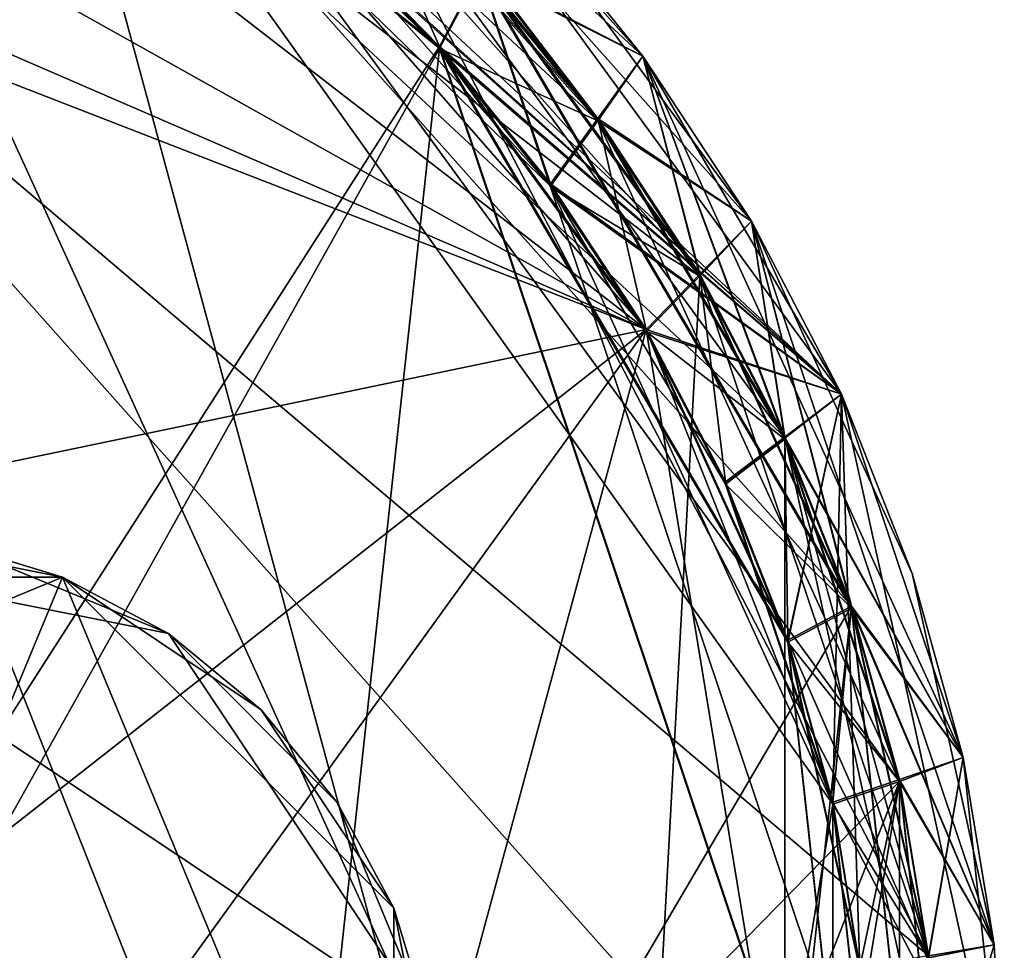
# Model space of a CAD drawing. Extents: x -0.22 to 0.91, y -0.55 to 0.55.
# Drawn here: x 0.65 to 0.91, y 0.05 to 0.3 of the extents above; entities that cross this region are included whole.
import ezdxf

# ---------------------------------------------------------------- set-up
doc = ezdxf.new("R2010")
doc.units = 0
doc.header["$MEASUREMENT"] = 0
doc.layers.get('0').update_dxf_attribs({"linetype": 'CONTINUOUS'})

msp = doc.modelspace()

# ---------------------------------------------------------------- linework, layer by layer
for points in [[(0.88728, 0.04968, 0.33814), (0.7318, 0.34857, 0.33814), (0.34012, 0.51411, 0.33814)], [(0.88728, 0.04968, 0.33814), (0.34012, 0.51411, 0.33814), (0.39552, -0.50304, 0.33814)], [(0.88728, -0.04572, -0.3314), (0.34012, -0.51014, -0.3314), (0.39552, 0.50701, -0.3314)], [(0.39552, 0.50701, -0.3314), (0.76754, 0.3115, -0.3314), (0.88728, -0.04572, -0.3314)], [(0.64921, 0.41193, -0.74953), (0.44998, 0.49614, -0.74953), (0.28424, -0.51234, -0.74953)], [(0.55114, 0.49077, 1.17545), (0.7397, 0.36991, 1.17545), (0.86408, 0.1994, 1.17545)], [(0.72356, 0.32628, 1.17545), (0.55114, 0.49077, 1.17545), (0.86408, 0.1994, 1.17545)], [(0.86408, 0.1994, -1.17453), (0.7397, 0.36991, -1.17453), (0.55114, 0.49077, -1.17453)], [(0.86408, 0.1994, -1.17453), (0.55114, 0.49077, -1.17453), (0.72356, 0.32573, -1.17453)], [(0.79915, -0.2689, -0.93885), (0.44998, -0.49271, -0.93885), (0.50302, 0.48105, -0.93885)], [(0.50302, 0.48105, -0.93885), (0.69225, 0.3816, -0.93885), (0.82637, 0.23084, -0.93885)], [(0.79915, -0.2689, -0.93885), (0.50302, 0.48105, -0.93885), (0.82637, 0.23084, -0.93885)], [(0.28424, 0.11852, 0.74706), (0.55419, 0.46241, 0.74706), (0.84897, -0.18344, 0.74706)], [(0.55419, 0.46241, 0.74706), (0.7318, 0.34857, 0.74706), (0.84897, 0.18795, 0.74706)], [(0.55419, 0.46241, 0.74706), (0.84897, 0.18795, 0.74706), (0.84897, -0.18344, 0.74706)], [(0.50302, -0.47708, 0.94735), (0.86674, 0.14293, 0.94735), (0.60306, 0.43931, 0.94735)], [(0.86674, 0.14293, 0.94735), (0.76754, 0.31204, 0.94735), (0.60306, 0.43931, 0.94735)], [(0.8112, 0.28955, 0.94735), (0.7397, 0.36991, 0.94735), (0.65201, 0.43776, 0.94735)], [(0.76754, 0.31204, 0.94735), (0.8112, 0.28955, 0.94735), (0.65201, 0.43776, 0.94735)], [(0.8112, 0.28955, -0.74953), (0.7397, 0.36991, -0.74953), (0.65201, 0.43776, -0.74953)], [(0.76754, 0.3115, -0.74953), (0.8112, 0.28955, -0.74953), (0.65201, 0.43776, -0.74953)], [(0.81204, -0.21267, -1.17482), (0.35709, 0.41742, -1.17482), (0.3048, 0.18507, -1.17482)], [(0.81204, -0.21267, -1.17482), (0.64937, 0.3881, -1.17482), (0.35709, 0.41742, -1.17482)], [(0.757, 0.29156, -1.17453), (0.6031, 0.41742, -1.17453), (0.36525, -0.40983, -1.17453)], [(0.757, 0.29156, -1.17453), (0.69272, 0.35416, -1.17453), (0.6031, 0.41742, -1.17453)], [(0.3048, 0.4138, 1.18157), (0.35709, 0.4138, 1.18157), (0.81204, 0.21664, 1.18157)], [(0.3048, 0.11103, 1.18157), (0.3048, 0.4138, 1.18157), (0.81204, 0.21664, 1.18157)], [(0.3048, -0.41346, 1.17545), (0.6031, 0.4138, 1.17545), (0.757, 0.2921, 1.17545)], [(0.35709, 0.4138, 1.18157), (0.45987, 0.4138, 1.18157), (0.81204, 0.21664, 1.18157)], [(0.45987, 0.4138, 1.18157), (0.55738, 0.4138, 1.18157), (0.81204, 0.21664, 1.18157)], [(0.55738, 0.4138, 1.18157), (0.68655, 0.36028, 1.18157), (0.81204, 0.21664, 1.18157)], [(0.6031, 0.4138, 1.17545), (0.68655, 0.36028, 1.17545), (0.757, 0.2921, 1.17545)], [(0.87955, 0.09617, -0.74953), (0.64921, 0.41193, -0.74953), (0.28424, -0.51234, -0.74953)], [(0.79915, 0.27232, -0.74953), (0.7318, 0.34802, -0.74953), (0.64921, 0.41193, -0.74953)], [(0.87955, 0.09617, -0.74953), (0.79915, 0.27232, -0.74953), (0.64921, 0.41193, -0.74953)], [(0.6977, 0.40556, 0.74706), (0.77763, 0.33113, 0.74706), (0.8401, 0.24551, 0.74706)], [(0.6977, 0.40556, 0.74706), (0.8401, 0.24551, 0.74706), (0.79915, 0.27287, 0.74706)], [(0.6977, 0.40556, 0.74706), (0.79915, 0.27287, 0.74706), (0.76754, 0.31204, 0.74706)], [(0.6977, 0.40556, -0.93885), (0.77763, 0.33113, -0.93885), (0.8401, 0.24551, -0.93885)], [(0.6977, 0.40556, -0.93885), (0.8401, 0.24551, -0.93885), (0.79915, 0.27232, -0.93885)], [(0.6977, 0.40556, -0.93885), (0.79915, 0.27232, -0.93885), (0.76754, 0.3115, -0.93885)], [(0.78657, 0.25491, -1.17482), (0.72356, 0.32573, -1.17482), (0.64937, 0.3881, -1.17482)], [(0.8618, 0.09009, -1.17482), (0.78657, 0.25491, -1.17482), (0.64937, 0.3881, -1.17482)], [(0.81204, -0.21267, -1.17482), (0.8618, 0.09009, -1.17482), (0.64937, 0.3881, -1.17482)], [(0.69225, 0.3816, -0.93885), (0.76754, 0.3115, -0.93885), (0.82637, 0.23084, -0.93885)], [(0.8112, 0.28955, 0.94735), (0.77763, 0.33113, 0.94735), (0.7397, 0.36991, 0.94735)], [(0.7397, 0.36991, 1.17545), (0.77763, 0.33113, 1.17545), (0.8112, 0.28955, 1.17545)], [(0.7397, 0.36991, 1.17545), (0.8112, 0.28955, 1.17545), (0.86408, 0.1994, 1.17545)], [(0.8112, 0.28955, -0.74953), (0.77763, 0.33113, -0.74953), (0.7397, 0.36991, -0.74953)], [(0.8112, 0.28955, -1.17453), (0.77763, 0.33113, -1.17453), (0.7397, 0.36991, -1.17453)], [(0.86408, 0.1994, -1.17453), (0.8112, 0.28955, -1.17453), (0.7397, 0.36991, -1.17453)], [(0.68655, 0.36028, 1.18157), (0.72356, 0.32628, 1.18157), (0.757, 0.2921, 1.18157)], [(0.68655, 0.36028, 1.18157), (0.757, 0.2921, 1.18157), (0.81204, 0.21664, 1.18157)], [(0.68655, 0.36028, 1.17545), (0.72356, 0.32628, 1.17545), (0.757, 0.2921, 1.17545)], [(0.757, 0.29156, -1.17453), (0.72356, 0.32573, -1.17453), (0.69272, 0.35416, -1.17453)], [(0.7318, 0.34857, 1.14926), (0.757, 0.2921, 1.14926), (0.72356, 0.32628, 1.14926)], [(0.7318, 0.34857, 1.14926), (0.76754, 0.31204, 1.14926), (0.757, 0.2921, 1.14926)], [(0.79915, 0.27287, 0.33814), (0.76754, 0.31204, 0.33814), (0.7318, 0.34857, 0.33814)], [(0.84897, 0.18795, 0.33814), (0.79915, 0.27287, 0.33814), (0.7318, 0.34857, 0.33814)], [(0.88728, 0.04968, 0.33814), (0.84897, 0.18795, 0.33814), (0.7318, 0.34857, 0.33814)], [(0.7318, 0.34857, 0.74706), (0.76754, 0.31204, 0.74706), (0.79915, 0.27287, 0.74706)], [(0.7318, 0.34857, 0.74706), (0.79915, 0.27287, 0.74706), (0.84897, 0.18795, 0.74706)], [(0.79915, 0.27232, -0.74953), (0.76754, 0.3115, -0.74953), (0.7318, 0.34802, -0.74953)], [(0.77763, 0.33113, -0.96831), (0.8112, 0.28955, -0.96831), (0.8112, 0.28955, -0.93885)], [(0.77763, 0.33113, -0.96831), (0.8112, 0.28955, -0.93885), (0.77763, 0.33113, -0.93885)], [(0.77763, 0.33113, 0.73646), (0.8112, 0.28955, 0.73646), (0.8112, 0.28955, 0.74706)], [(0.77763, 0.33113, 0.73646), (0.8112, 0.28955, 0.74706), (0.77763, 0.33113, 0.74706)], [(0.77763, 0.33113, 1.16074), (0.8112, 0.28955, 1.16074), (0.8112, 0.28955, 1.17545)], [(0.77763, 0.33113, 1.16074), (0.8112, 0.28955, 1.17545), (0.77763, 0.33113, 1.17545)], [(0.77763, 0.33113, 0.74706), (0.8112, 0.28955, 0.74706), (0.8401, 0.24551, 0.74706)], [(0.77763, 0.33113, -0.93885), (0.8112, 0.28955, -0.93885), (0.8401, 0.24551, -0.93885)], [(0.77763, 0.33113, -0.7296), (0.8112, 0.28955, -0.7296), (0.8112, 0.28955, 0.73646)], [(0.77763, 0.33113, -0.7296), (0.8112, 0.28955, 0.73646), (0.77763, 0.33113, 0.73646)], [(0.77763, 0.33113, -0.74953), (0.8112, 0.28955, -0.74953), (0.8112, 0.28955, -0.7296)], [(0.77763, 0.33113, -0.74953), (0.8112, 0.28955, -0.7296), (0.77763, 0.33113, -0.7296)], [(0.77763, 0.33113, 0.96206), (0.8112, 0.28955, 0.96206), (0.8112, 0.28955, 1.16074)], [(0.77763, 0.33113, 0.96206), (0.8112, 0.28955, 1.16074), (0.77763, 0.33113, 1.16074)], [(0.77763, 0.33113, 0.94735), (0.8112, 0.28955, 0.94735), (0.8112, 0.28955, 0.96206)], [(0.77763, 0.33113, 0.94735), (0.8112, 0.28955, 0.96206), (0.77763, 0.33113, 0.96206)], [(0.77763, 0.33113, -1.15243), (0.8112, 0.28955, -1.15243), (0.8112, 0.28955, -0.96831)], [(0.77763, 0.33113, -1.15243), (0.8112, 0.28955, -0.96831), (0.77763, 0.33113, -0.96831)], [(0.77763, 0.33113, -1.17453), (0.8112, 0.28955, -1.17453), (0.8112, 0.28955, -1.15243)], [(0.77763, 0.33113, -1.17453), (0.8112, 0.28955, -1.15243), (0.77763, 0.33113, -1.15243)], [(0.72356, 0.32628, 1.14926), (0.757, 0.2921, 1.14926), (0.757, 0.2921, 1.18157)], [(0.72356, 0.32628, 1.14926), (0.757, 0.2921, 1.18157), (0.72356, 0.32628, 1.18157)], [(0.757, 0.2921, 1.17545), (0.72356, 0.32628, 1.17545), (0.86408, 0.1994, 1.17545)], [(0.76754, 0.3115, -1.14251), (0.72356, 0.32573, -1.14251), (0.757, 0.29156, -1.14251)], [(0.78657, 0.25491, -1.17482), (0.757, 0.29156, -1.17482), (0.72356, 0.32573, -1.17482)], [(0.757, 0.29156, -1.14251), (0.72356, 0.32573, -1.14251), (0.72356, 0.32573, -1.17482)], [(0.757, 0.29156, -1.14251), (0.72356, 0.32573, -1.17482), (0.757, 0.29156, -1.17482)], [(0.86408, 0.1994, -1.17453), (0.72356, 0.32573, -1.17453), (0.757, 0.29156, -1.17453)], [(0.76754, 0.31204, 1.14926), (0.78657, 0.25545, 1.14926), (0.757, 0.2921, 1.14926)], [(0.79915, 0.27232, -1.14251), (0.76754, 0.3115, -1.14251), (0.757, 0.29156, -1.14251)], [(0.76754, 0.31204, 1.14926), (0.79915, 0.27287, 1.14926), (0.78657, 0.25545, 1.14926)], [(0.76754, 0.31204, 0.74706), (0.79915, 0.27287, 0.74706), (0.79915, 0.27287, 1.14926)], [(0.76754, 0.31204, 0.74706), (0.79915, 0.27287, 1.14926), (0.76754, 0.31204, 1.14926)], [(0.79915, 0.27287, 0.74706), (0.76754, 0.31204, 0.74706), (0.76754, 0.31204, 0.33814)], [(0.79915, 0.27287, 0.74706), (0.76754, 0.31204, 0.33814), (0.79915, 0.27287, 0.33814)], [(0.76754, 0.31204, 0.94735), (0.79915, 0.27287, 0.94735), (0.8112, 0.28955, 0.94735)], [(0.82637, 0.23138, 0.94735), (0.79915, 0.27287, 0.94735), (0.76754, 0.31204, 0.94735)], [(0.86674, 0.14293, 0.94735), (0.82637, 0.23138, 0.94735), (0.76754, 0.31204, 0.94735)], [(0.79915, 0.27232, -0.74032), (0.76754, 0.3115, -0.74032), (0.76754, 0.3115, -1.14251)], [(0.79915, 0.27232, -0.74032), (0.76754, 0.3115, -1.14251), (0.79915, 0.27232, -1.14251)], [(0.76754, 0.3115, -0.3314), (0.79915, 0.27232, -0.3314), (0.82637, 0.23084, -0.3314)], [(0.76754, 0.3115, -0.3314), (0.82637, 0.23084, -0.3314), (0.86674, 0.14239, -0.3314)], [(0.76754, 0.3115, -0.3314), (0.86674, 0.14239, -0.3314), (0.88728, -0.04572, -0.3314)], [(0.76754, 0.3115, -0.74032), (0.79915, 0.27232, -0.74032), (0.79915, 0.27232, -0.3314)], [(0.76754, 0.3115, -0.74032), (0.79915, 0.27232, -0.3314), (0.76754, 0.3115, -0.3314)], [(0.76754, 0.3115, -0.74953), (0.79915, 0.27232, -0.74953), (0.8112, 0.28955, -0.74953)], [(0.76754, 0.3115, -0.93885), (0.79915, 0.27232, -0.93885), (0.82637, 0.23084, -0.93885)], [(0.757, 0.2921, 1.17545), (0.86903, -0.04212, 1.17545), (0.3048, -0.41346, 1.17545)], [(0.757, 0.29156, -1.17453), (0.36525, -0.40983, -1.17453), (0.68655, -0.35631, -1.17453)], [(0.68655, -0.35631, -1.17453), (0.86903, -0.04267, -1.17453), (0.757, 0.29156, -1.17453)], [(0.757, 0.2921, 1.18157), (0.78657, 0.25545, 1.18157), (0.81204, 0.21664, 1.18157)], [(0.757, 0.2921, 1.14926), (0.78657, 0.25545, 1.14926), (0.78657, 0.25545, 1.18157)], [(0.757, 0.2921, 1.14926), (0.78657, 0.25545, 1.18157), (0.757, 0.2921, 1.18157)], [(0.78657, 0.25545, 1.17545), (0.757, 0.2921, 1.17545), (0.86408, 0.1994, 1.17545)], [(0.757, 0.2921, 1.17545), (0.78657, 0.25545, 1.17545), (0.81204, 0.21664, 1.17545)], [(0.757, 0.2921, 1.17545), (0.81204, 0.21664, 1.17545), (0.84982, 0.13387, 1.17545)], [(0.757, 0.2921, 1.17545), (0.84982, 0.13387, 1.17545), (0.86903, -0.04212, 1.17545)], [(0.79915, 0.27232, -1.14251), (0.757, 0.29156, -1.14251), (0.78657, 0.25491, -1.14251)], [(0.78657, 0.25491, -1.14251), (0.757, 0.29156, -1.14251), (0.757, 0.29156, -1.17482)], [(0.78657, 0.25491, -1.14251), (0.757, 0.29156, -1.17482), (0.78657, 0.25491, -1.17482)], [(0.86408, 0.1994, -1.17453), (0.757, 0.29156, -1.17453), (0.78657, 0.25491, -1.17453)], [(0.81204, 0.2161, -1.17453), (0.78657, 0.25491, -1.17453), (0.757, 0.29156, -1.17453)], [(0.84982, 0.13333, -1.17453), (0.81204, 0.2161, -1.17453), (0.757, 0.29156, -1.17453)], [(0.86903, -0.04267, -1.17453), (0.84982, 0.13333, -1.17453), (0.757, 0.29156, -1.17453)], [(0.79915, 0.27287, 0.94735), (0.82637, 0.23138, 0.94735), (0.8112, 0.28955, 0.94735)], [(0.79915, 0.27232, -0.74953), (0.82637, 0.23084, -0.74953), (0.8112, 0.28955, -0.74953)], [(0.8112, 0.28955, -0.96831), (0.8401, 0.24551, -0.96831), (0.8401, 0.24551, -0.93885)], [(0.8112, 0.28955, -0.96831), (0.8401, 0.24551, -0.93885), (0.8112, 0.28955, -0.93885)], [(0.8112, 0.28955, 0.73646), (0.8401, 0.24551, 0.73646), (0.8401, 0.24551, 0.74706)], [(0.8112, 0.28955, 0.73646), (0.8401, 0.24551, 0.74706), (0.8112, 0.28955, 0.74706)], [(0.8112, 0.28955, 1.16074), (0.8401, 0.24551, 1.16074), (0.8401, 0.24551, 1.17545)], [(0.8112, 0.28955, 1.16074), (0.8401, 0.24551, 1.17545), (0.8112, 0.28955, 1.17545)], [(0.86408, 0.1994, 0.94735), (0.8401, 0.24551, 0.94735), (0.8112, 0.28955, 0.94735)], [(0.89655, 0.10253, 0.94735), (0.86408, 0.1994, 0.94735), (0.8112, 0.28955, 0.94735)], [(0.84897, 0.18795, 0.94735), (0.89655, 0.10253, 0.94735), (0.8112, 0.28955, 0.94735)], [(0.82637, 0.23138, 0.94735), (0.84897, 0.18795, 0.94735), (0.8112, 0.28955, 0.94735)], [(0.8112, 0.28955, 1.17545), (0.8401, 0.24551, 1.17545), (0.86408, 0.1994, 1.17545)], [(0.86408, 0.1994, -0.74953), (0.8401, 0.24551, -0.74953), (0.8112, 0.28955, -0.74953)], [(0.89655, 0.10253, -0.74953), (0.86408, 0.1994, -0.74953), (0.8112, 0.28955, -0.74953)], [(0.84897, 0.18741, -0.74953), (0.89655, 0.10253, -0.74953), (0.8112, 0.28955, -0.74953)], [(0.82637, 0.23084, -0.74953), (0.84897, 0.18741, -0.74953), (0.8112, 0.28955, -0.74953)], [(0.86408, 0.1994, -1.17453), (0.8401, 0.24551, -1.17453), (0.8112, 0.28955, -1.17453)], [(0.8112, 0.28955, -0.7296), (0.8401, 0.24551, -0.7296), (0.8401, 0.24551, 0.73646)], [(0.8112, 0.28955, -0.7296), (0.8401, 0.24551, 0.73646), (0.8112, 0.28955, 0.73646)], [(0.8112, 0.28955, -0.74953), (0.8401, 0.24551, -0.74953), (0.8401, 0.24551, -0.7296)], [(0.8112, 0.28955, -0.74953), (0.8401, 0.24551, -0.7296), (0.8112, 0.28955, -0.7296)], [(0.8112, 0.28955, 0.96206), (0.8401, 0.24551, 0.96206), (0.8401, 0.24551, 1.16074)], [(0.8112, 0.28955, 0.96206), (0.8401, 0.24551, 1.16074), (0.8112, 0.28955, 1.16074)], [(0.8112, 0.28955, 0.94735), (0.8401, 0.24551, 0.94735), (0.8401, 0.24551, 0.96206)], [(0.8112, 0.28955, 0.94735), (0.8401, 0.24551, 0.96206), (0.8112, 0.28955, 0.96206)], [(0.8112, 0.28955, -1.15243), (0.8401, 0.24551, -1.15243), (0.8401, 0.24551, -0.96831)], [(0.8112, 0.28955, -1.15243), (0.8401, 0.24551, -0.96831), (0.8112, 0.28955, -0.96831)], [(0.8112, 0.28955, -1.17453), (0.8401, 0.24551, -1.17453), (0.8401, 0.24551, -1.15243)], [(0.8112, 0.28955, -1.17453), (0.8401, 0.24551, -1.15243), (0.8112, 0.28955, -1.15243)], [(0.79915, 0.27287, 1.14926), (0.81204, 0.21664, 1.14926), (0.78657, 0.25545, 1.14926)], [(0.82637, 0.23084, -1.14251), (0.79915, 0.27232, -1.14251), (0.78657, 0.25491, -1.14251)], [(0.79915, 0.27287, 0.74706), (0.82637, 0.23138, 0.74706), (0.82637, 0.23138, 1.14926)], [(0.79915, 0.27287, 0.74706), (0.82637, 0.23138, 1.14926), (0.79915, 0.27287, 1.14926)], [(0.79915, 0.27287, 1.14926), (0.82637, 0.23138, 1.14926), (0.81204, 0.21664, 1.14926)], [(0.84897, 0.18795, 0.33814), (0.82637, 0.23138, 0.33814), (0.79915, 0.27287, 0.33814)], [(0.82637, 0.23138, 0.74706), (0.79915, 0.27287, 0.74706), (0.79915, 0.27287, 0.33814)], [(0.82637, 0.23138, 0.74706), (0.79915, 0.27287, 0.33814), (0.82637, 0.23138, 0.33814)], [(0.8401, 0.24551, 0.74706), (0.82637, 0.23138, 0.74706), (0.79915, 0.27287, 0.74706)], [(0.79915, 0.27287, 0.74706), (0.82637, 0.23138, 0.74706), (0.84897, 0.18795, 0.74706)], [(0.82637, 0.23084, -0.74032), (0.79915, 0.27232, -0.74032), (0.79915, 0.27232, -1.14251)], [(0.82637, 0.23084, -0.74032), (0.79915, 0.27232, -1.14251), (0.82637, 0.23084, -1.14251)], [(0.79915, 0.27232, -0.74032), (0.82637, 0.23084, -0.74032), (0.82637, 0.23084, -0.3314)], [(0.79915, 0.27232, -0.74032), (0.82637, 0.23084, -0.3314), (0.79915, 0.27232, -0.3314)], [(0.84897, 0.18741, -0.74953), (0.82637, 0.23084, -0.74953), (0.79915, 0.27232, -0.74953)], [(0.87955, 0.09617, -0.74953), (0.84897, 0.18741, -0.74953), (0.79915, 0.27232, -0.74953)], [(0.8401, 0.24551, -0.93885), (0.82637, 0.23084, -0.93885), (0.79915, 0.27232, -0.93885)], [(0.78657, 0.25545, 1.14926), (0.81204, 0.21664, 1.14926), (0.81204, 0.21664, 1.18157)], [(0.78657, 0.25545, 1.14926), (0.81204, 0.21664, 1.18157), (0.78657, 0.25545, 1.18157)], [(0.81204, 0.21664, 1.17545), (0.78657, 0.25545, 1.17545), (0.86408, 0.1994, 1.17545)], [(0.82637, 0.23084, -1.14251), (0.78657, 0.25491, -1.14251), (0.81204, 0.2161, -1.14251)], [(0.83318, 0.17546, -1.17482), (0.81204, 0.2161, -1.17482), (0.78657, 0.25491, -1.17482)], [(0.8618, 0.09009, -1.17482), (0.83318, 0.17546, -1.17482), (0.78657, 0.25491, -1.17482)], [(0.81204, 0.2161, -1.14251), (0.78657, 0.25491, -1.14251), (0.78657, 0.25491, -1.17482)], [(0.81204, 0.2161, -1.14251), (0.78657, 0.25491, -1.17482), (0.81204, 0.2161, -1.17482)], [(0.86408, 0.1994, -1.17453), (0.78657, 0.25491, -1.17453), (0.81204, 0.2161, -1.17453)], [(0.8401, 0.24551, 0.74706), (0.84897, 0.18795, 0.74706), (0.82637, 0.23138, 0.74706)], [(0.8401, 0.24551, -0.93885), (0.84897, 0.18741, -0.93885), (0.82637, 0.23084, -0.93885)], [(0.8401, 0.24551, -0.96831), (0.86408, 0.1994, -0.96831), (0.86408, 0.1994, -0.93885)], [(0.8401, 0.24551, -0.96831), (0.86408, 0.1994, -0.93885), (0.8401, 0.24551, -0.93885)], [(0.8401, 0.24551, 0.73646), (0.86408, 0.1994, 0.73646), (0.86408, 0.1994, 0.74706)], [(0.8401, 0.24551, 0.73646), (0.86408, 0.1994, 0.74706), (0.8401, 0.24551, 0.74706)], [(0.8401, 0.24551, 1.16074), (0.86408, 0.1994, 1.16074), (0.86408, 0.1994, 1.17545)], [(0.8401, 0.24551, 1.16074), (0.86408, 0.1994, 1.17545), (0.8401, 0.24551, 1.17545)], [(0.8401, 0.24551, 0.74706), (0.86408, 0.1994, 0.74706), (0.88296, 0.1516, 0.74706)], [(0.8401, 0.24551, 0.74706), (0.88296, 0.1516, 0.74706), (0.90476, 0.05261, 0.74706)], [(0.8401, 0.24551, 0.74706), (0.90476, 0.05261, 0.74706), (0.86674, 0.14293, 0.74706)], [(0.8401, 0.24551, 0.74706), (0.86674, 0.14293, 0.74706), (0.84897, 0.18795, 0.74706)], [(0.8401, 0.24551, -0.93885), (0.86408, 0.1994, -0.93885), (0.88296, 0.1516, -0.93885)], [(0.8401, 0.24551, -0.93885), (0.88296, 0.1516, -0.93885), (0.90476, 0.05261, -0.93885)], [(0.8401, 0.24551, -0.93885), (0.90476, 0.05261, -0.93885), (0.86674, 0.14239, -0.93885)], [(0.8401, 0.24551, -0.93885), (0.86674, 0.14239, -0.93885), (0.84897, 0.18741, -0.93885)], [(0.8401, 0.24551, -0.7296), (0.86408, 0.1994, -0.7296), (0.86408, 0.1994, 0.73646)], [(0.8401, 0.24551, -0.7296), (0.86408, 0.1994, 0.73646), (0.8401, 0.24551, 0.73646)], [(0.8401, 0.24551, -0.74953), (0.86408, 0.1994, -0.74953), (0.86408, 0.1994, -0.7296)], [(0.8401, 0.24551, -0.74953), (0.86408, 0.1994, -0.7296), (0.8401, 0.24551, -0.7296)], [(0.8401, 0.24551, 0.96206), (0.86408, 0.1994, 0.96206), (0.86408, 0.1994, 1.16074)], [(0.8401, 0.24551, 0.96206), (0.86408, 0.1994, 1.16074), (0.8401, 0.24551, 1.16074)], [(0.8401, 0.24551, 0.94735), (0.86408, 0.1994, 0.94735), (0.86408, 0.1994, 0.96206)], [(0.8401, 0.24551, 0.94735), (0.86408, 0.1994, 0.96206), (0.8401, 0.24551, 0.96206)], [(0.8401, 0.24551, -1.15243), (0.86408, 0.1994, -1.15243), (0.86408, 0.1994, -0.96831)], [(0.8401, 0.24551, -1.15243), (0.86408, 0.1994, -0.96831), (0.8401, 0.24551, -0.96831)], [(0.8401, 0.24551, -1.17453), (0.86408, 0.1994, -1.17453), (0.86408, 0.1994, -1.15243)], [(0.8401, 0.24551, -1.17453), (0.86408, 0.1994, -1.15243), (0.8401, 0.24551, -1.15243)], [(0.82637, 0.23138, 1.14926), (0.83318, 0.176, 1.14926), (0.81204, 0.21664, 1.14926)], [(0.82637, 0.23138, 0.74706), (0.84897, 0.18795, 0.74706), (0.84897, 0.18795, 1.14926)], [(0.82637, 0.23138, 0.74706), (0.84897, 0.18795, 1.14926), (0.82637, 0.23138, 1.14926)], [(0.82637, 0.23138, 1.14926), (0.84897, 0.18795, 1.14926), (0.83318, 0.176, 1.14926)], [(0.84897, 0.18795, 0.74706), (0.82637, 0.23138, 0.74706), (0.82637, 0.23138, 0.33814)], [(0.84897, 0.18795, 0.74706), (0.82637, 0.23138, 0.33814), (0.84897, 0.18795, 0.33814)], [(0.86674, 0.14293, 0.94735), (0.84897, 0.18795, 0.94735), (0.82637, 0.23138, 0.94735)], [(0.82637, 0.23084, -0.93885), (0.88728, 0.04914, -0.93885), (0.79915, -0.2689, -0.93885)], [(0.84897, 0.18741, -1.14251), (0.82637, 0.23084, -1.14251), (0.81204, 0.2161, -1.14251)], [(0.84897, 0.18741, -0.74032), (0.82637, 0.23084, -0.74032), (0.82637, 0.23084, -1.14251)], [(0.84897, 0.18741, -0.74032), (0.82637, 0.23084, -1.14251), (0.84897, 0.18741, -1.14251)], [(0.82637, 0.23084, -0.3314), (0.84897, 0.18741, -0.3314), (0.86674, 0.14239, -0.3314)], [(0.82637, 0.23084, -0.74032), (0.84897, 0.18741, -0.74032), (0.84897, 0.18741, -0.3314)], [(0.82637, 0.23084, -0.74032), (0.84897, 0.18741, -0.3314), (0.82637, 0.23084, -0.3314)], [(0.82637, 0.23084, -0.93885), (0.84897, 0.18741, -0.93885), (0.86674, 0.14239, -0.93885)], [(0.82637, 0.23084, -0.93885), (0.86674, 0.14239, -0.93885), (0.88728, 0.04914, -0.93885)], [(0.81204, 0.21664, 1.18157), (0.35709, -0.41346, 1.18157), (0.3048, -0.1811, 1.18157)], [(0.81204, 0.21664, 1.18157), (0.3048, -0.1811, 1.18157), (0.3048, 0.11103, 1.18157)], [(0.81204, 0.21664, 1.18157), (0.64937, -0.38414, 1.18157), (0.35709, -0.41346, 1.18157)], [(0.81204, 0.21664, 1.18157), (0.8618, -0.08612, 1.18157), (0.64937, -0.38414, 1.18157)], [(0.81204, 0.21664, 1.18157), (0.83318, 0.176, 1.18157), (0.8618, 0.09063, 1.18157)], [(0.81204, 0.21664, 1.18157), (0.8618, 0.09063, 1.18157), (0.8618, -0.08612, 1.18157)], [(0.81204, 0.21664, 1.14926), (0.83318, 0.176, 1.14926), (0.83318, 0.176, 1.18157)], [(0.81204, 0.21664, 1.14926), (0.83318, 0.176, 1.18157), (0.81204, 0.21664, 1.18157)], [(0.83318, 0.176, 1.17545), (0.81204, 0.21664, 1.17545), (0.86408, 0.1994, 1.17545)], [(0.81204, 0.21664, 1.17545), (0.83318, 0.176, 1.17545), (0.84982, 0.13387, 1.17545)], [(0.84897, 0.18741, -1.14251), (0.81204, 0.2161, -1.14251), (0.83318, 0.17546, -1.14251)], [(0.83318, 0.17546, -1.14251), (0.81204, 0.2161, -1.14251), (0.81204, 0.2161, -1.17482)], [(0.83318, 0.17546, -1.14251), (0.81204, 0.2161, -1.17482), (0.83318, 0.17546, -1.17482)], [(0.81204, 0.2161, -1.17453), (0.83318, 0.17546, -1.17453), (0.86408, 0.1994, -1.17453)], [(0.84982, 0.13333, -1.17453), (0.83318, 0.17546, -1.17453), (0.81204, 0.2161, -1.17453)], [(0.84982, 0.13387, 1.17545), (0.83318, 0.176, 1.17545), (0.86408, 0.1994, 1.17545)], [(0.83318, 0.17546, -1.17453), (0.84982, 0.13333, -1.17453), (0.86408, 0.1994, -1.17453)], [(0.84982, 0.13387, 1.17545), (0.86408, 0.1994, 1.17545), (0.9075, 0.00225, 1.17545)], [(0.84982, 0.13333, -1.17453), (0.8618, 0.09009, -1.17453), (0.86408, 0.1994, -1.17453)], [(0.8618, 0.09009, -1.17453), (0.86903, 0.04609, -1.17453), (0.86408, 0.1994, -1.17453)], [(0.86408, 0.1994, -0.96831), (0.88296, 0.1516, -0.96831), (0.88296, 0.1516, -0.93885)], [(0.86408, 0.1994, -0.96831), (0.88296, 0.1516, -0.93885), (0.86408, 0.1994, -0.93885)], [(0.86408, 0.1994, 0.73646), (0.88296, 0.1516, 0.73646), (0.88296, 0.1516, 0.74706)], [(0.86408, 0.1994, 0.73646), (0.88296, 0.1516, 0.74706), (0.86408, 0.1994, 0.74706)], [(0.86408, 0.1994, 1.16074), (0.88296, 0.1516, 1.16074), (0.88296, 0.1516, 1.17545)], [(0.86408, 0.1994, 1.16074), (0.88296, 0.1516, 1.17545), (0.86408, 0.1994, 1.17545)], [(0.89655, 0.10253, 0.94735), (0.88296, 0.1516, 0.94735), (0.86408, 0.1994, 0.94735)], [(0.86408, 0.1994, 1.17545), (0.88296, 0.1516, 1.17545), (0.89655, 0.10253, 1.17545)], [(0.86408, 0.1994, 1.17545), (0.89655, 0.10253, 1.17545), (0.9075, 0.00225, 1.17545)], [(0.89655, 0.10253, -0.74953), (0.88296, 0.1516, -0.74953), (0.86408, 0.1994, -0.74953)], [(0.89655, 0.10253, -1.17453), (0.88296, 0.1516, -1.17453), (0.86408, 0.1994, -1.17453)], [(0.9075, 0.00225, -1.17453), (0.89655, 0.10253, -1.17453), (0.86408, 0.1994, -1.17453)], [(0.86903, 0.04609, -1.17453), (0.9075, 0.00225, -1.17453), (0.86408, 0.1994, -1.17453)], [(0.86408, 0.1994, -0.7296), (0.88296, 0.1516, -0.7296), (0.88296, 0.1516, 0.73646)], [(0.86408, 0.1994, -0.7296), (0.88296, 0.1516, 0.73646), (0.86408, 0.1994, 0.73646)], [(0.86408, 0.1994, -0.74953), (0.88296, 0.1516, -0.74953), (0.88296, 0.1516, -0.7296)], [(0.86408, 0.1994, -0.74953), (0.88296, 0.1516, -0.7296), (0.86408, 0.1994, -0.7296)], [(0.86408, 0.1994, 0.96206), (0.88296, 0.1516, 0.96206), (0.88296, 0.1516, 1.16074)], [(0.86408, 0.1994, 0.96206), (0.88296, 0.1516, 1.16074), (0.86408, 0.1994, 1.16074)], [(0.86408, 0.1994, 0.94735), (0.88296, 0.1516, 0.94735), (0.88296, 0.1516, 0.96206)], [(0.86408, 0.1994, 0.94735), (0.88296, 0.1516, 0.96206), (0.86408, 0.1994, 0.96206)], [(0.86408, 0.1994, -1.15243), (0.88296, 0.1516, -1.15243), (0.88296, 0.1516, -0.96831)], [(0.86408, 0.1994, -1.15243), (0.88296, 0.1516, -0.96831), (0.86408, 0.1994, -0.96831)], [(0.86408, 0.1994, -1.17453), (0.88296, 0.1516, -1.17453), (0.88296, 0.1516, -1.15243)], [(0.86408, 0.1994, -1.17453), (0.88296, 0.1516, -1.15243), (0.86408, 0.1994, -1.15243)], [(0.84897, 0.18795, 1.14926), (0.84982, 0.13387, 1.14926), (0.83318, 0.176, 1.14926)], [(0.86674, 0.14239, -1.14251), (0.84897, 0.18741, -1.14251), (0.83318, 0.17546, -1.14251)], [(0.84897, 0.18795, 0.74706), (0.86674, 0.14293, 0.74706), (0.86674, 0.14293, 1.14926)], [(0.84897, 0.18795, 0.74706), (0.86674, 0.14293, 1.14926), (0.84897, 0.18795, 1.14926)], [(0.84897, 0.18795, 1.14926), (0.86674, 0.14293, 1.14926), (0.84982, 0.13387, 1.14926)], [(0.87955, 0.09671, 0.33814), (0.86674, 0.14293, 0.33814), (0.84897, 0.18795, 0.33814)], [(0.88728, 0.04968, 0.33814), (0.87955, 0.09671, 0.33814), (0.84897, 0.18795, 0.33814)], [(0.86674, 0.14293, 0.74706), (0.84897, 0.18795, 0.74706), (0.84897, 0.18795, 0.33814)], [(0.86674, 0.14293, 0.74706), (0.84897, 0.18795, 0.33814), (0.86674, 0.14293, 0.33814)], [(0.84897, 0.18795, 0.74706), (0.86674, 0.14293, 0.74706), (0.87955, 0.09671, 0.74706)], [(0.84897, 0.18795, 0.74706), (0.87955, 0.09671, 0.74706), (0.88986, 0.00225, 0.74706)], [(0.84897, 0.18795, 0.74706), (0.88986, 0.00225, 0.74706), (0.84897, -0.18344, 0.74706)], [(0.84897, 0.18795, 0.94735), (0.86674, 0.14293, 0.94735), (0.89655, 0.10253, 0.94735)], [(0.86674, 0.14239, -0.74032), (0.84897, 0.18741, -0.74032), (0.84897, 0.18741, -1.14251)], [(0.86674, 0.14239, -0.74032), (0.84897, 0.18741, -1.14251), (0.86674, 0.14239, -1.14251)], [(0.84897, 0.18741, -0.74032), (0.86674, 0.14239, -0.74032), (0.86674, 0.14239, -0.3314)], [(0.84897, 0.18741, -0.74032), (0.86674, 0.14239, -0.3314), (0.84897, 0.18741, -0.3314)], [(0.84897, 0.18741, -0.74953), (0.86674, 0.14239, -0.74953), (0.89655, 0.10253, -0.74953)], [(0.87955, 0.09617, -0.74953), (0.86674, 0.14239, -0.74953), (0.84897, 0.18741, -0.74953)], [(0.81204, -0.21267, -1.17482), (0.3048, 0.18507, -1.17482), (0.3048, -0.10707, -1.17482)], [(0.83318, 0.176, 1.18157), (0.84982, 0.13387, 1.18157), (0.8618, 0.09063, 1.18157)], [(0.83318, 0.176, 1.14926), (0.84982, 0.13387, 1.14926), (0.84982, 0.13387, 1.18157)], [(0.83318, 0.176, 1.14926), (0.84982, 0.13387, 1.18157), (0.83318, 0.176, 1.18157)], [(0.86674, 0.14239, -1.14251), (0.83318, 0.17546, -1.14251), (0.84982, 0.13333, -1.14251)], [(0.8618, 0.09009, -1.17482), (0.84982, 0.13333, -1.17482), (0.83318, 0.17546, -1.17482)], [(0.84982, 0.13333, -1.14251), (0.83318, 0.17546, -1.14251), (0.83318, 0.17546, -1.17482)], [(0.84982, 0.13333, -1.14251), (0.83318, 0.17546, -1.17482), (0.84982, 0.13333, -1.17482)], [(0.65653, 0.15064, 0.50032), (0.59413, 0.16305, 0.50032), (0.53174, 0.15064, 0.50032)], [(0.65653, 0.15064, -0.33031), (0.59413, 0.16305, -0.33031), (0.53174, 0.15064, -0.33031)], [(0.65653, 0.15064, 0.50032), (0.62594, 0.15992, 0.50032), (0.59413, 0.16305, 0.50032)], [(0.65653, 0.15064, -0.33031), (0.62594, 0.15992, -0.33031), (0.59413, 0.16305, -0.33031)], [(0.56232, 0.15992, 0.34185), (0.62594, 0.15992, 0.34185), (0.68472, 0.13557, 0.34185)], [(0.56232, 0.15992, 0.34185), (0.68472, 0.13557, 0.34185), (0.75405, 0.03181, 0.34185)], [(0.56232, 0.15992, 0.34185), (0.75405, 0.03181, 0.34185), (0.62594, -0.15992, 0.34185)], [(0.56232, 0.15992, -0.48879), (0.62594, 0.15992, -0.48879), (0.68472, 0.13557, -0.48879)], [(0.56232, 0.15992, -0.48879), (0.68472, 0.13557, -0.48879), (0.75405, 0.03181, -0.48879)], [(0.56232, 0.15992, -0.48879), (0.75405, 0.03181, -0.48879), (0.62594, -0.15992, -0.48879)], [(0.62594, 0.15992, 0.34185), (0.62594, 0.15992, 0.50032), (0.65653, 0.15064, 0.50032)], [(0.62594, 0.15992, 0.34185), (0.65653, 0.15064, 0.50032), (0.65653, 0.15064, 0.34185)], [(0.62594, 0.15992, 0.34185), (0.65653, 0.15064, 0.34185), (0.68472, 0.13557, 0.34185)], [(0.62594, 0.15992, -0.48879), (0.62594, 0.15992, -0.33031), (0.65653, 0.15064, -0.33031)], [(0.62594, 0.15992, -0.48879), (0.65653, 0.15064, -0.33031), (0.65653, 0.15064, -0.48879)], [(0.62594, 0.15992, -0.48879), (0.65653, 0.15064, -0.48879), (0.68472, 0.13557, -0.48879)], [(0.65653, 0.15064, 0.50032), (0.53174, 0.15064, 0.50032), (0.44349, 0.0624, 0.50032)], [(0.65653, 0.15064, 0.50032), (0.44349, 0.0624, 0.50032), (0.53174, -0.15064, 0.50032)], [(0.65653, 0.15064, -0.33031), (0.53174, 0.15064, -0.33031), (0.44349, 0.0624, -0.33031)], [(0.65653, 0.15064, -0.33031), (0.44349, 0.0624, -0.33031), (0.53174, -0.15064, -0.33031)], [(0.53174, -0.15064, 0.50032), (0.74477, -0.0624, 0.50032), (0.65653, 0.15064, 0.50032)], [(0.53174, -0.15064, -0.33031), (0.74477, -0.0624, -0.33031), (0.65653, 0.15064, -0.33031)], [(0.65653, 0.15064, 0.34185), (0.65653, 0.15064, 0.50032), (0.68472, 0.13557, 0.50032)], [(0.65653, 0.15064, 0.34185), (0.68472, 0.13557, 0.50032), (0.68472, 0.13557, 0.34185)], [(0.70943, 0.1153, 0.50032), (0.68472, 0.13557, 0.50032), (0.65653, 0.15064, 0.50032)], [(0.74477, 0.0624, 0.50032), (0.70943, 0.1153, 0.50032), (0.65653, 0.15064, 0.50032)], [(0.74477, -0.0624, 0.50032), (0.74477, 0.0624, 0.50032), (0.65653, 0.15064, 0.50032)], [(0.65653, 0.15064, -0.48879), (0.65653, 0.15064, -0.33031), (0.68472, 0.13557, -0.33031)], [(0.65653, 0.15064, -0.48879), (0.68472, 0.13557, -0.33031), (0.68472, 0.13557, -0.48879)], [(0.70943, 0.1153, -0.33031), (0.68472, 0.13557, -0.33031), (0.65653, 0.15064, -0.33031)], [(0.74477, 0.0624, -0.33031), (0.70943, 0.1153, -0.33031), (0.65653, 0.15064, -0.33031)], [(0.74477, -0.0624, -0.33031), (0.74477, 0.0624, -0.33031), (0.65653, 0.15064, -0.33031)], [(0.88296, 0.1516, -0.96831), (0.89655, 0.10253, -0.96831), (0.89655, 0.10253, -0.93885)], [(0.88296, 0.1516, -0.96831), (0.89655, 0.10253, -0.93885), (0.88296, 0.1516, -0.93885)], [(0.88296, 0.1516, 0.73646), (0.89655, 0.10253, 0.73646), (0.89655, 0.10253, 0.74706)], [(0.88296, 0.1516, 0.73646), (0.89655, 0.10253, 0.74706), (0.88296, 0.1516, 0.74706)], [(0.88296, 0.1516, 1.16074), (0.89655, 0.10253, 1.16074), (0.89655, 0.10253, 1.17545)], [(0.88296, 0.1516, 1.16074), (0.89655, 0.10253, 1.17545), (0.88296, 0.1516, 1.17545)], [(0.88296, 0.1516, 0.74706), (0.89655, 0.10253, 0.74706), (0.90476, 0.05261, 0.74706)], [(0.88296, 0.1516, -0.93885), (0.89655, 0.10253, -0.93885), (0.90476, 0.05261, -0.93885)], [(0.88296, 0.1516, -0.7296), (0.89655, 0.10253, -0.7296), (0.89655, 0.10253, 0.73646)], [(0.88296, 0.1516, -0.7296), (0.89655, 0.10253, 0.73646), (0.88296, 0.1516, 0.73646)], [(0.88296, 0.1516, -0.74953), (0.89655, 0.10253, -0.74953), (0.89655, 0.10253, -0.7296)], [(0.88296, 0.1516, -0.74953), (0.89655, 0.10253, -0.7296), (0.88296, 0.1516, -0.7296)], [(0.88296, 0.1516, 0.96206), (0.89655, 0.10253, 0.96206), (0.89655, 0.10253, 1.16074)], [(0.88296, 0.1516, 0.96206), (0.89655, 0.10253, 1.16074), (0.88296, 0.1516, 1.16074)], [(0.88296, 0.1516, 0.94735), (0.89655, 0.10253, 0.94735), (0.89655, 0.10253, 0.96206)], [(0.88296, 0.1516, 0.94735), (0.89655, 0.10253, 0.96206), (0.88296, 0.1516, 0.96206)], [(0.88296, 0.1516, -1.15243), (0.89655, 0.10253, -1.15243), (0.89655, 0.10253, -0.96831)], [(0.88296, 0.1516, -1.15243), (0.89655, 0.10253, -0.96831), (0.88296, 0.1516, -0.96831)], [(0.88296, 0.1516, -1.17453), (0.89655, 0.10253, -1.17453), (0.89655, 0.10253, -1.15243)], [(0.88296, 0.1516, -1.17453), (0.89655, 0.10253, -1.15243), (0.88296, 0.1516, -1.15243)], [(0.50302, -0.47708, 0.94735), (0.82637, -0.22688, 0.94735), (0.86674, 0.14293, 0.94735)], [(0.82637, -0.22688, 0.94735), (0.88728, -0.04518, 0.94735), (0.86674, 0.14293, 0.94735)], [(0.86674, 0.14293, 1.14926), (0.8618, 0.09063, 1.14926), (0.84982, 0.13387, 1.14926)], [(0.87955, 0.09617, -1.14251), (0.86674, 0.14239, -1.14251), (0.84982, 0.13333, -1.14251)], [(0.86674, 0.14293, 1.14926), (0.87955, 0.09671, 1.14926), (0.8618, 0.09063, 1.14926)], [(0.86674, 0.14293, 0.74706), (0.87955, 0.09671, 0.74706), (0.87955, 0.09671, 1.14926)], [(0.86674, 0.14293, 0.74706), (0.87955, 0.09671, 1.14926), (0.86674, 0.14293, 1.14926)], [(0.87955, 0.09671, 0.74706), (0.86674, 0.14293, 0.74706), (0.86674, 0.14293, 0.33814)], [(0.87955, 0.09671, 0.74706), (0.86674, 0.14293, 0.33814), (0.87955, 0.09671, 0.33814)], [(0.90476, 0.05261, 0.74706), (0.87955, 0.09671, 0.74706), (0.86674, 0.14293, 0.74706)], [(0.86674, 0.14293, 0.94735), (0.87955, 0.09671, 0.94735), (0.89655, 0.10253, 0.94735)], [(0.88728, 0.04968, 0.94735), (0.87955, 0.09671, 0.94735), (0.86674, 0.14293, 0.94735)], [(0.88728, -0.04518, 0.94735), (0.88728, 0.04968, 0.94735), (0.86674, 0.14293, 0.94735)], [(0.87955, 0.09617, -0.74032), (0.86674, 0.14239, -0.74032), (0.86674, 0.14239, -1.14251)], [(0.87955, 0.09617, -0.74032), (0.86674, 0.14239, -1.14251), (0.87955, 0.09617, -1.14251)], [(0.86674, 0.14239, -0.3314), (0.87955, 0.09617, -0.3314), (0.88728, 0.04914, -0.3314)], [(0.86674, 0.14239, -0.3314), (0.88728, 0.04914, -0.3314), (0.88728, -0.04572, -0.3314)], [(0.86674, 0.14239, -0.74032), (0.87955, 0.09617, -0.74032), (0.87955, 0.09617, -0.3314)], [(0.86674, 0.14239, -0.74032), (0.87955, 0.09617, -0.3314), (0.86674, 0.14239, -0.3314)], [(0.86674, 0.14239, -0.74953), (0.87955, 0.09617, -0.74953), (0.89655, 0.10253, -0.74953)], [(0.90476, 0.05261, -0.93885), (0.87955, 0.09617, -0.93885), (0.86674, 0.14239, -0.93885)], [(0.86674, 0.14239, -0.93885), (0.87955, 0.09617, -0.93885), (0.88728, 0.04914, -0.93885)], [(0.68472, 0.13557, 0.34185), (0.68472, 0.13557, 0.50032), (0.70943, 0.1153, 0.50032)], [(0.68472, 0.13557, 0.34185), (0.70943, 0.1153, 0.50032), (0.70943, 0.1153, 0.34185)], [(0.68472, 0.13557, 0.34185), (0.70943, 0.1153, 0.34185), (0.72971, 0.09059, 0.34185)], [(0.68472, 0.13557, 0.34185), (0.72971, 0.09059, 0.34185), (0.75405, 0.03181, 0.34185)], [(0.68472, 0.13557, -0.48879), (0.68472, 0.13557, -0.33031), (0.70943, 0.1153, -0.33031)], [(0.68472, 0.13557, -0.48879), (0.70943, 0.1153, -0.33031), (0.70943, 0.1153, -0.48879)], [(0.68472, 0.13557, -0.48879), (0.70943, 0.1153, -0.48879), (0.72971, 0.09059, -0.48879)], [(0.68472, 0.13557, -0.48879), (0.72971, 0.09059, -0.48879), (0.75405, 0.03181, -0.48879)], [(0.84982, 0.13387, 1.14926), (0.8618, 0.09063, 1.14926), (0.8618, 0.09063, 1.18157)], [(0.84982, 0.13387, 1.14926), (0.8618, 0.09063, 1.18157), (0.84982, 0.13387, 1.18157)], [(0.9075, 0.00225, 1.17545), (0.8618, 0.09063, 1.17545), (0.84982, 0.13387, 1.17545)], [(0.84982, 0.13387, 1.17545), (0.8618, 0.09063, 1.17545), (0.86903, 0.04663, 1.17545)], [(0.84982, 0.13387, 1.17545), (0.86903, 0.04663, 1.17545), (0.86903, -0.04212, 1.17545)], [(0.87955, 0.09617, -1.14251), (0.84982, 0.13333, -1.14251), (0.8618, 0.09009, -1.14251)], [(0.8618, 0.09009, -1.14251), (0.84982, 0.13333, -1.14251), (0.84982, 0.13333, -1.17482)], [(0.8618, 0.09009, -1.14251), (0.84982, 0.13333, -1.17482), (0.8618, 0.09009, -1.17482)], [(0.86903, 0.04609, -1.17453), (0.8618, 0.09009, -1.17453), (0.84982, 0.13333, -1.17453)], [(0.86903, -0.04267, -1.17453), (0.86903, 0.04609, -1.17453), (0.84982, 0.13333, -1.17453)], [(0.84897, -0.18344, 0.74706), (0.55419, -0.45791, 0.74706), (0.28424, 0.11852, 0.74706)], [(0.70943, 0.1153, 0.34185), (0.70943, 0.1153, 0.50032), (0.72971, 0.09059, 0.50032)], [(0.70943, 0.1153, 0.34185), (0.72971, 0.09059, 0.50032), (0.72971, 0.09059, 0.34185)], [(0.74477, 0.0624, 0.50032), (0.72971, 0.09059, 0.50032), (0.70943, 0.1153, 0.50032)], [(0.70943, 0.1153, -0.48879), (0.70943, 0.1153, -0.33031), (0.72971, 0.09059, -0.33031)], [(0.70943, 0.1153, -0.48879), (0.72971, 0.09059, -0.33031), (0.72971, 0.09059, -0.48879)], [(0.74477, 0.0624, -0.33031), (0.72971, 0.09059, -0.33031), (0.70943, 0.1153, -0.33031)], [(0.87955, 0.09671, 0.94735), (0.88728, 0.04968, 0.94735), (0.89655, 0.10253, 0.94735)], [(0.87955, 0.09617, -0.74953), (0.88728, 0.04914, -0.74953), (0.89655, 0.10253, -0.74953)], [(0.88728, 0.04968, 0.94735), (0.9075, 0.00225, 0.94735), (0.89655, 0.10253, 0.94735)], [(0.88728, 0.04914, -0.74953), (0.9075, 0.00225, -0.74953), (0.89655, 0.10253, -0.74953)], [(0.89655, 0.10253, -0.96831), (0.90476, 0.05261, -0.96831), (0.90476, 0.05261, -0.93885)], [(0.89655, 0.10253, -0.96831), (0.90476, 0.05261, -0.93885), (0.89655, 0.10253, -0.93885)], [(0.89655, 0.10253, 0.73646), (0.90476, 0.05261, 0.73646), (0.90476, 0.05261, 0.74706)], [(0.89655, 0.10253, 0.73646), (0.90476, 0.05261, 0.74706), (0.89655, 0.10253, 0.74706)], [(0.89655, 0.10253, 1.16074), (0.90476, 0.05261, 1.16074), (0.90476, 0.05261, 1.17545)], [(0.89655, 0.10253, 1.16074), (0.90476, 0.05261, 1.17545), (0.89655, 0.10253, 1.17545)], [(0.9075, 0.00225, 0.94735), (0.90476, 0.05261, 0.94735), (0.89655, 0.10253, 0.94735)], [(0.89655, 0.10253, 1.17545), (0.90476, 0.05261, 1.17545), (0.9075, 0.00225, 1.17545)], [(0.9075, 0.00225, -0.74953), (0.90476, 0.05261, -0.74953), (0.89655, 0.10253, -0.74953)], [(0.9075, 0.00225, -1.17453), (0.90476, 0.05261, -1.17453), (0.89655, 0.10253, -1.17453)], [(0.89655, 0.10253, -0.7296), (0.90476, 0.05261, -0.7296), (0.90476, 0.05261, 0.73646)], [(0.89655, 0.10253, -0.7296), (0.90476, 0.05261, 0.73646), (0.89655, 0.10253, 0.73646)], [(0.89655, 0.10253, -0.74953), (0.90476, 0.05261, -0.74953), (0.90476, 0.05261, -0.7296)], [(0.89655, 0.10253, -0.74953), (0.90476, 0.05261, -0.7296), (0.89655, 0.10253, -0.7296)], [(0.89655, 0.10253, 0.96206), (0.90476, 0.05261, 0.96206), (0.90476, 0.05261, 1.16074)], [(0.89655, 0.10253, 0.96206), (0.90476, 0.05261, 1.16074), (0.89655, 0.10253, 1.16074)], [(0.89655, 0.10253, 0.94735), (0.90476, 0.05261, 0.94735), (0.90476, 0.05261, 0.96206)], [(0.89655, 0.10253, 0.94735), (0.90476, 0.05261, 0.96206), (0.89655, 0.10253, 0.96206)], [(0.89655, 0.10253, -1.15243), (0.90476, 0.05261, -1.15243), (0.90476, 0.05261, -0.96831)], [(0.89655, 0.10253, -1.15243), (0.90476, 0.05261, -0.96831), (0.89655, 0.10253, -0.96831)], [(0.89655, 0.10253, -1.17453), (0.90476, 0.05261, -1.17453), (0.90476, 0.05261, -1.15243)], [(0.89655, 0.10253, -1.17453), (0.90476, 0.05261, -1.15243), (0.89655, 0.10253, -1.15243)], [(0.87955, 0.09617, -0.74953), (0.28424, -0.51234, -0.74953), (0.69225, -0.37817, -0.74953)], [(0.69225, -0.37817, -0.74953), (0.82637, -0.22742, -0.74953), (0.87955, 0.09617, -0.74953)], [(0.82637, -0.22742, -0.74953), (0.87955, -0.09274, -0.74953), (0.87955, 0.09617, -0.74953)], [(0.87955, 0.09671, 1.14926), (0.86903, 0.04663, 1.14926), (0.8618, 0.09063, 1.14926)], [(0.88728, 0.04914, -1.14251), (0.87955, 0.09617, -1.14251), (0.8618, 0.09009, -1.14251)], [(0.87955, 0.09671, 1.14926), (0.88728, 0.04968, 1.14926), (0.86903, 0.04663, 1.14926)], [(0.88728, 0.04968, 0.74706), (0.87955, 0.09671, 0.74706), (0.87955, 0.09671, 0.33814)], [(0.88728, 0.04968, 0.74706), (0.87955, 0.09671, 0.33814), (0.88728, 0.04968, 0.33814)], [(0.87955, 0.09671, 0.74706), (0.88728, 0.04968, 0.74706), (0.88728, 0.04968, 1.14926)], [(0.87955, 0.09671, 0.74706), (0.88728, 0.04968, 1.14926), (0.87955, 0.09671, 1.14926)], [(0.90476, 0.05261, 0.74706), (0.88728, 0.04968, 0.74706), (0.87955, 0.09671, 0.74706)], [(0.87955, 0.09671, 0.74706), (0.88728, 0.04968, 0.74706), (0.88986, 0.00225, 0.74706)], [(0.88728, 0.04914, -0.74032), (0.87955, 0.09617, -0.74032), (0.87955, 0.09617, -1.14251)], [(0.88728, 0.04914, -0.74032), (0.87955, 0.09617, -1.14251), (0.88728, 0.04914, -1.14251)], [(0.87955, 0.09617, -0.74032), (0.88728, 0.04914, -0.74032), (0.88728, 0.04914, -0.3314)], [(0.87955, 0.09617, -0.74032), (0.88728, 0.04914, -0.3314), (0.87955, 0.09617, -0.3314)], [(0.88986, 0.00171, -0.74953), (0.88728, 0.04914, -0.74953), (0.87955, 0.09617, -0.74953)], [(0.87955, -0.09274, -0.74953), (0.88986, 0.00171, -0.74953), (0.87955, 0.09617, -0.74953)], [(0.90476, 0.05261, -0.93885), (0.88728, 0.04914, -0.93885), (0.87955, 0.09617, -0.93885)], [(0.72971, 0.09059, 0.34185), (0.72971, 0.09059, 0.50032), (0.74477, 0.0624, 0.50032)], [(0.72971, 0.09059, 0.34185), (0.74477, 0.0624, 0.50032), (0.74477, 0.0624, 0.34185)], [(0.72971, 0.09059, 0.34185), (0.74477, 0.0624, 0.34185), (0.75405, 0.03181, 0.34185)], [(0.72971, 0.09059, -0.48879), (0.72971, 0.09059, -0.33031), (0.74477, 0.0624, -0.33031)], [(0.72971, 0.09059, -0.48879), (0.74477, 0.0624, -0.33031), (0.74477, 0.0624, -0.48879)], [(0.72971, 0.09059, -0.48879), (0.74477, 0.0624, -0.48879), (0.75405, 0.03181, -0.48879)], [(0.81204, -0.21267, -1.17482), (0.8618, -0.08666, -1.17482), (0.8618, 0.09009, -1.17482)], [(0.8618, 0.09063, 1.18157), (0.86903, 0.04663, 1.18157), (0.87145, 0.00225, 1.18157)], [(0.8618, 0.09063, 1.18157), (0.87145, 0.00225, 1.18157), (0.8618, -0.08612, 1.18157)], [(0.8618, 0.09063, 1.14926), (0.86903, 0.04663, 1.14926), (0.86903, 0.04663, 1.18157)], [(0.8618, 0.09063, 1.14926), (0.86903, 0.04663, 1.18157), (0.8618, 0.09063, 1.18157)], [(0.9075, 0.00225, 1.17545), (0.86903, 0.04663, 1.17545), (0.8618, 0.09063, 1.17545)], [(0.88728, 0.04914, -1.14251), (0.8618, 0.09009, -1.14251), (0.86903, 0.04609, -1.14251)], [(0.87145, 0.00171, -1.17482), (0.86903, 0.04609, -1.17482), (0.8618, 0.09009, -1.17482)], [(0.8618, -0.08666, -1.17482), (0.87145, 0.00171, -1.17482), (0.8618, 0.09009, -1.17482)], [(0.86903, 0.04609, -1.14251), (0.8618, 0.09009, -1.14251), (0.8618, 0.09009, -1.17482)], [(0.86903, 0.04609, -1.14251), (0.8618, 0.09009, -1.17482), (0.86903, 0.04609, -1.17482)], [(0.74477, 0.0624, 0.34185), (0.74477, 0.0624, 0.50032), (0.75405, 0.03181, 0.50032)], [(0.74477, 0.0624, 0.34185), (0.75405, 0.03181, 0.50032), (0.75405, 0.03181, 0.34185)], [(0.75719, 0, 0.50032), (0.75405, 0.03181, 0.50032), (0.74477, 0.0624, 0.50032)], [(0.74477, -0.0624, 0.50032), (0.75719, 0, 0.50032), (0.74477, 0.0624, 0.50032)], [(0.74477, 0.0624, -0.48879), (0.74477, 0.0624, -0.33031), (0.75405, 0.03181, -0.33031)], [(0.74477, 0.0624, -0.48879), (0.75405, 0.03181, -0.33031), (0.75405, 0.03181, -0.48879)], [(0.75719, 0, -0.33031), (0.75405, 0.03181, -0.33031), (0.74477, 0.0624, -0.33031)], [(0.74477, -0.0624, -0.33031), (0.75719, 0, -0.33031), (0.74477, 0.0624, -0.33031)], [(0.90476, 0.05261, 0.74706), (0.88986, 0.00225, 0.74706), (0.88728, 0.04968, 0.74706)], [(0.90476, 0.05261, -0.93885), (0.88986, 0.00171, -0.93885), (0.88728, 0.04914, -0.93885)], [(0.90476, 0.05261, 0.74706), (0.9075, 0.00225, 0.74706), (0.88986, 0.00225, 0.74706)], [(0.90476, 0.05261, -0.93885), (0.9075, 0.00225, -0.93885), (0.88986, 0.00171, -0.93885)], [(0.90476, 0.05261, -0.96831), (0.9075, 0.00225, -0.96831), (0.9075, 0.00225, -0.93885)], [(0.90476, 0.05261, -0.96831), (0.9075, 0.00225, -0.93885), (0.90476, 0.05261, -0.93885)], [(0.90476, 0.05261, 0.73646), (0.9075, 0.00225, 0.73646), (0.9075, 0.00225, 0.74706)], [(0.90476, 0.05261, 0.73646), (0.9075, 0.00225, 0.74706), (0.90476, 0.05261, 0.74706)], [(0.90476, 0.05261, 1.16074), (0.9075, 0.00225, 1.16074), (0.9075, 0.00225, 1.17545)], [(0.90476, 0.05261, 1.16074), (0.9075, 0.00225, 1.17545), (0.90476, 0.05261, 1.17545)], [(0.90476, 0.05261, -0.7296), (0.9075, 0.00225, -0.7296), (0.9075, 0.00225, 0.73646)], [(0.90476, 0.05261, -0.7296), (0.9075, 0.00225, 0.73646), (0.90476, 0.05261, 0.73646)], [(0.90476, 0.05261, -0.74953), (0.9075, 0.00225, -0.74953), (0.9075, 0.00225, -0.7296)], [(0.90476, 0.05261, -0.74953), (0.9075, 0.00225, -0.7296), (0.90476, 0.05261, -0.7296)], [(0.90476, 0.05261, 0.96206), (0.9075, 0.00225, 0.96206), (0.9075, 0.00225, 1.16074)], [(0.90476, 0.05261, 0.96206), (0.9075, 0.00225, 1.16074), (0.90476, 0.05261, 1.16074)], [(0.90476, 0.05261, 0.94735), (0.9075, 0.00225, 0.94735), (0.9075, 0.00225, 0.96206)], [(0.90476, 0.05261, 0.94735), (0.9075, 0.00225, 0.96206), (0.90476, 0.05261, 0.96206)], [(0.90476, 0.05261, -1.15243), (0.9075, 0.00225, -1.15243), (0.9075, 0.00225, -0.96831)], [(0.90476, 0.05261, -1.15243), (0.9075, 0.00225, -0.96831), (0.90476, 0.05261, -0.96831)], [(0.90476, 0.05261, -1.17453), (0.9075, 0.00225, -1.17453), (0.9075, 0.00225, -1.15243)], [(0.90476, 0.05261, -1.17453), (0.9075, 0.00225, -1.15243), (0.90476, 0.05261, -1.15243)]]:
    msp.add_3dface(points)

doc.saveas('drawing.dxf')
